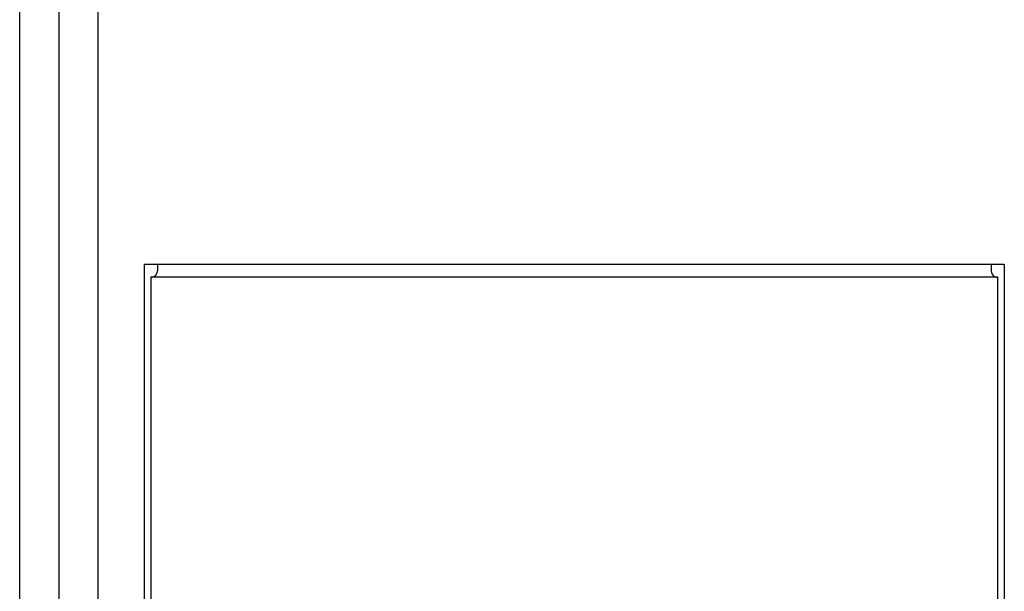
# Model space of a CAD drawing. Extents: x 2 to 1518, y -84 to 609.
# Drawn here: x 466 to 489, y 373 to 386 of the extents above; entities that cross this region are included whole.
import ezdxf

# ---------------------------------------------------------------- set-up
doc = ezdxf.new("R2010")
doc.units = 0
doc.header["$MEASUREMENT"] = 0
doc.layers.add('Layer 1', color=7, linetype='Continuous', lineweight=0)

msp = doc.modelspace()

# ---------------------------------------------------------------- linework, layer by layer
at = {"layer": 'Layer 1', "color": 18, "lineweight": 25, "true_color": 0x000000}
for p, q in [((466.49, 341.991), (466.49, 559.774)), ((467.399, 559.774), (467.399, 341.991)), ((468.308, 418.3), (468.308, 348.652)), ((469.39, 361.372), (469.39, 380.145)), ((469.39, 380.145), (489.375, 380.145)), ((469.691, 380.145), (469.691, 380.104)), ((489.072, 380.145), (489.072, 380.104)), ((489.375, 380.145), (489.375, 361.372)), ((469.691, 380.104), (469.691, 379.994)), ((489.072, 380.104), (489.072, 379.994)), ((469.54, 379.843), (469.54, 372.12)), ((469.691, 379.843), (469.54, 379.843)), ((489.072, 379.843), (469.691, 379.843)), ((489.223, 379.843), (489.072, 379.843)), ((489.223, 364.323), (489.223, 379.843))]:
    msp.add_line(p, q, dxfattribs=at)
for points in [[(469.646, 379.887), (469.657, 379.897), (469.665, 379.907), (469.672, 379.919)], [(469.672, 379.919), (469.685, 379.942), (469.691, 379.968), (469.691, 379.994)], [(489.072, 379.994), (489.072, 379.939), (489.1, 379.89), (489.146, 379.863)], [(469.54, 379.843), (469.581, 379.843), (469.619, 379.858), (469.646, 379.887)], [(489.146, 379.863), (489.17, 379.849), (489.196, 379.843), (489.223, 379.843)]]:
    msp.add_open_spline(points, degree=3, dxfattribs=at)

doc.saveas('drawing.dxf')
